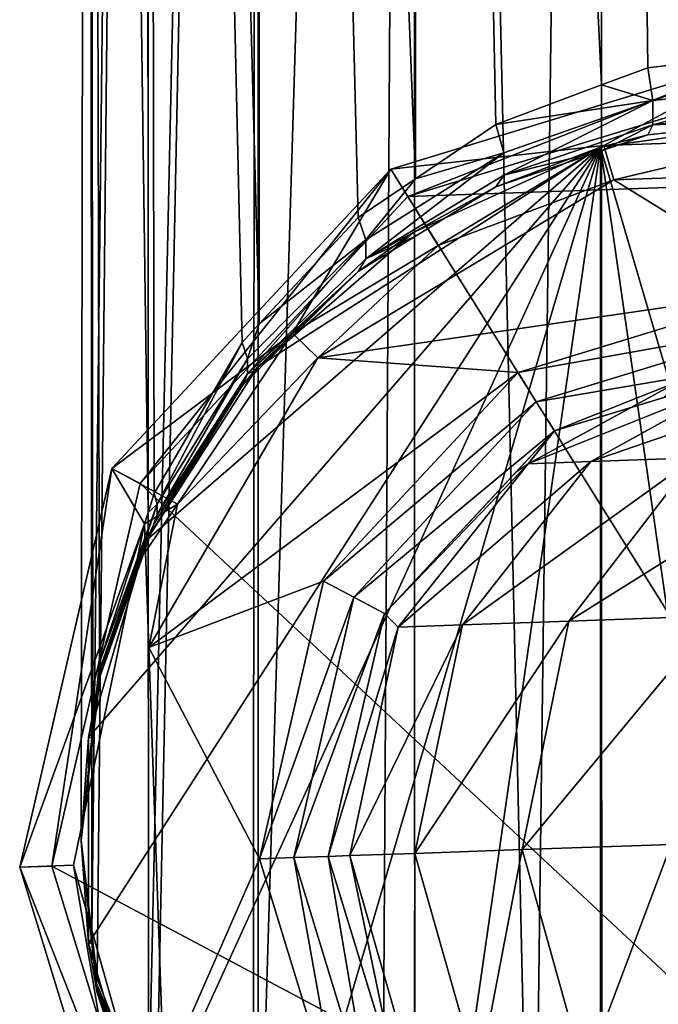
# Model space of a CAD drawing. Extents: x -167 to 32, y -98 to 0.
# Drawn here: x -151 to -142, y -76 to -62 of the extents above; entities that cross this region are included whole.
import ezdxf

# ---------------------------------------------------------------- set-up
doc = ezdxf.new("R2010")
doc.units = 0
doc.header["$MEASUREMENT"] = 0
doc.layers.add('L10', color=7, linetype='Continuous')
doc.layers.add('L7', color=7, linetype='Continuous')

msp = doc.modelspace()

# ---------------------------------------------------------------- linework, layer by layer
at = {"layer": 'L10', "color": 7}
for points in [[(-140.3155, -62.20958, -24.34972), (-142.9076, -63.60353, -53.33276), (-146, -63.94751, -24.34972)], [(-146, -63.94751, -24.34972), (-145.7522, -64.34395, -23.85), (-140.3155, -62.20958, -24.34972)], [(-140.3155, -62.20958, -24.34972), (-145.7522, -64.34395, -23.85), (-140.2992, -62.67678, -23.85)], [(-140.3155, -62.20958, -24.34972), (-140.27, -63.51142, -53.33276), (-142.9076, -63.60353, -53.33276)], [(-134.7431, -63.9595, -23.85), (-140.2992, -62.67678, -23.85), (-145.7522, -64.34395, -23.85)], [(-142.7605, -64.09939, -53.85), (-142.9076, -63.60353, -53.33276), (-140.27, -63.51142, -53.33276)], [(-140.27, -63.51142, -53.33276), (-137.7446, -63.92423, -53.85), (-142.7605, -64.09939, -53.85)], [(-146, -63.94751, -24.34972), (-142.9076, -63.60353, -53.33276), (-145.3151, -65.05387, -53.33276)], [(-142.7605, -64.09939, -53.85), (-145.3151, -65.05387, -53.33276), (-142.9076, -63.60353, -53.33276)], [(-140.1939, -65.6908, -53.85), (-142.7605, -64.09939, -53.85), (-137.7446, -63.92423, -53.85)], [(-147.429, -66.32741, -53.33276), (-150.0539, -68.29482, -24.34972), (-146, -63.94751, -24.34972)], [(-150.0539, -68.29482, -24.34972), (-149.6411, -68.51429, -23.85), (-146, -63.94751, -24.34972)], [(-146, -63.94751, -24.34972), (-149.6411, -68.51429, -23.85), (-145.7522, -64.34395, -23.85)], [(-146, -63.94751, -24.34972), (-145.3151, -65.05387, -53.33276), (-147.429, -66.32741, -53.33276)], [(-134.0772, -83.02791, -23.85), (-134.7431, -63.9595, -23.85), (-145.7522, -64.34395, -23.85)], [(-147.0595, -66.68931, -53.85), (-142.7605, -64.09939, -53.85), (-140.1939, -65.6908, -53.85)], [(-147.0595, -66.68931, -53.85), (-145.3151, -65.05387, -53.33276), (-142.7605, -64.09939, -53.85)], [(-134.0772, -83.02791, -23.85), (-145.7522, -64.34395, -23.85), (-149.6411, -68.51429, -23.85)], [(-147.0595, -66.68931, -53.85), (-147.429, -66.32741, -53.33276), (-145.3151, -65.05387, -53.33276)], [(-140.1939, -65.6908, -53.85), (-144.1541, -66.90154, -53.85), (-147.0595, -66.68931, -53.85)], [(-144.1541, -66.90154, -56.85), (-140.1939, -65.6908, -53.85), (-140.1939, -65.6908, -56.85)], [(-144.1541, -66.90154, -56.85), (-144.1541, -66.90154, -53.85), (-140.1939, -65.6908, -53.85)], [(-140.1939, -65.6908, -56.85), (-140.1765, -66.1905, -57.35), (-144.1541, -66.90154, -56.85)], [(-144.1541, -66.90154, -56.85), (-140.1765, -66.1905, -57.35), (-143.8891, -67.32557, -57.35)], [(-140.159, -66.69019, -57.35), (-143.8891, -67.32557, -57.35), (-140.1765, -66.1905, -57.35)], [(-149.1011, -68.81543, -53.33276), (-150.0539, -68.29482, -24.34972), (-147.429, -66.32741, -53.33276)], [(-149.1011, -68.81543, -53.33276), (-147.429, -66.32741, -53.33276), (-147.0595, -66.68931, -53.85)], [(-147.0595, -66.68931, -53.85), (-144.1541, -66.90154, -53.85), (-149.5179, -70.89688, -53.85)], [(-149.5179, -70.89688, -53.85), (-149.1011, -68.81543, -53.33276), (-147.0595, -66.68931, -53.85)], [(-143.6242, -67.74959, -57.35), (-143.8891, -67.32557, -57.35), (-140.159, -66.69019, -57.35)], [(-140.159, -66.69019, -57.35), (-142.0388, -67.26491, -353.85), (-143.6242, -67.74959, -57.35)], [(-144.1541, -66.90154, -53.85), (-146.9783, -69.93016, -53.85), (-149.5179, -70.89688, -53.85)], [(-146.9783, -69.93016, -56.85), (-146.9783, -69.93016, -53.85), (-144.1541, -66.90154, -53.85)], [(-146.9783, -69.93016, -56.85), (-144.1541, -66.90154, -53.85), (-144.1541, -66.90154, -56.85)], [(-144.1541, -66.90154, -56.85), (-143.8891, -67.32557, -57.35), (-146.9783, -69.93016, -56.85)], [(-143.0977, -68.19367, -367.4293), (-140.9347, -66.99745, -367.01), (-139.475, -66.94648, -373.4189)], [(-143.0977, -68.19367, -367.4293), (-139.475, -66.94648, -373.4189), (-141.5927, -68.14112, -374.0221)], [(-144.0064, -68.2254, -360.586), (-141.816, -67.02823, -360.4181), (-140.9347, -66.99745, -367.01)], [(-144.0064, -68.2254, -360.586), (-140.9347, -66.99745, -367.01), (-143.0977, -68.19367, -367.4293)], [(-143.6242, -67.74959, -353.85), (-141.816, -67.02823, -360.4181), (-144.0064, -68.2254, -360.586)], [(-143.6242, -67.74959, -353.85), (-142.0388, -67.26491, -353.85), (-141.816, -67.02823, -360.4181)], [(-146.9783, -69.93016, -56.85), (-143.8891, -67.32557, -57.35), (-146.5368, -70.1649, -57.35)], [(-143.6242, -67.74959, -57.35), (-146.5368, -70.1649, -57.35), (-143.8891, -67.32557, -57.35)], [(-143.6242, -67.74959, -57.35), (-142.0388, -67.26491, -353.85), (-143.6242, -67.74959, -353.85)], [(-146.0954, -70.39963, -57.35), (-146.5368, -70.1649, -57.35), (-143.6242, -67.74959, -57.35)], [(-143.6242, -67.74959, -57.35), (-143.6242, -67.74959, -353.85), (-146.0954, -70.39963, -57.35)], [(-146.0954, -70.39963, -57.35), (-143.6242, -67.74959, -353.85), (-144.1846, -68.35061, -353.85)], [(-144.0064, -68.2254, -360.586), (-144.1846, -68.35061, -353.85), (-143.6242, -67.74959, -353.85)], [(-139.5071, -68.06828, -380.4645), (-141.2743, -70.43728, -381.1587), (-143.4153, -70.51205, -374.5544)], [(-139.5071, -68.06828, -380.4645), (-143.4153, -70.51205, -374.5544), (-141.5927, -68.14112, -374.0221)], [(-144.0064, -68.2254, -360.586), (-145.8931, -70.59857, -360.7343), (-146.0954, -70.39963, -353.85)], [(-144.0064, -68.2254, -360.586), (-146.0954, -70.39963, -353.85), (-144.1846, -68.35061, -353.85)], [(-143.0977, -68.19367, -367.4293), (-144.9602, -70.566, -367.7993), (-145.8931, -70.59857, -360.7343)], [(-143.0977, -68.19367, -367.4293), (-145.8931, -70.59857, -360.7343), (-144.0064, -68.2254, -360.586)], [(-141.5927, -68.14112, -374.0221), (-143.4153, -70.51205, -374.5544), (-144.9602, -70.566, -367.7993)], [(-141.5927, -68.14112, -374.0221), (-144.9602, -70.566, -367.7993), (-143.0977, -68.19367, -367.4293)], [(-150.0539, -68.29482, -24.34972), (-149.5807, -69.09706, -47.85), (-151.3911, -74.0867, -24.34972)], [(-151.3911, -74.0867, -24.34972), (-150.9239, -74.07038, -23.85), (-150.0539, -68.29482, -24.34972)], [(-150.0539, -68.29482, -24.34972), (-150.9239, -74.07038, -23.85), (-149.6411, -68.51429, -23.85)], [(-149.1011, -68.81543, -53.33276), (-149.5807, -69.09706, -47.85), (-150.0539, -68.29482, -24.34972)], [(-146.0954, -70.39963, -57.35), (-144.1846, -68.35061, -353.85), (-146.0954, -70.39963, -353.85)], [(-150.9239, -74.07038, -23.85), (-134.0772, -83.02791, -23.85), (-149.6411, -68.51429, -23.85)], [(-149.5664, -69.50776, -53.33276), (-149.5807, -69.09706, -47.85), (-149.1011, -68.81543, -53.33276)], [(-149.5179, -70.89688, -53.85), (-149.5664, -69.50776, -53.33276), (-149.1011, -68.81543, -53.33276)], [(-151.3911, -74.0867, -24.34972), (-149.5807, -69.09706, -47.85), (-150.6082, -74.05935, -47.85)], [(-149.2371, -78.93789, -47.85), (-150.6082, -74.05935, -47.85), (-149.5807, -69.09706, -47.85)], [(-149.2999, -77.13807, -53.85), (-149.2371, -78.93789, -47.85), (-149.5807, -69.09706, -47.85)], [(-149.2999, -77.13807, -53.85), (-149.5807, -69.09706, -47.85), (-149.5179, -70.89688, -53.85)], [(-149.5179, -70.89688, -53.85), (-149.5807, -69.09706, -47.85), (-149.5664, -69.50776, -53.33276)], [(-149.5179, -70.89688, -53.85), (-146.9783, -69.93016, -53.85), (-147.9098, -73.96512, -53.85)], [(-147.9098, -73.96512, -56.85), (-147.9098, -73.96512, -53.85), (-146.9783, -69.93016, -53.85)], [(-147.9098, -73.96512, -56.85), (-146.9783, -69.93016, -53.85), (-146.9783, -69.93016, -56.85)], [(-146.9783, -69.93016, -56.85), (-146.5368, -70.1649, -57.35), (-147.9098, -73.96512, -56.85)], [(-147.9098, -73.96512, -56.85), (-146.5368, -70.1649, -57.35), (-147.4101, -73.94768, -57.35)], [(-146.0954, -70.39963, -57.35), (-147.4101, -73.94768, -57.35), (-146.5368, -70.1649, -57.35)], [(-146.9105, -73.93023, -57.35), (-147.4101, -73.94768, -57.35), (-146.0954, -70.39963, -57.35)], [(-146.9105, -73.93023, -353.85), (-146.9105, -73.93023, -57.35), (-146.0954, -70.39963, -57.35)], [(-146.9105, -73.93023, -353.85), (-146.0954, -70.39963, -57.35), (-146.0954, -70.39963, -353.85)], [(-146.9105, -73.93023, -353.85), (-146.0954, -70.39963, -353.85), (-145.8931, -70.59857, -360.7343)], [(-145.6548, -73.88638, -367.9535), (-144.9602, -70.566, -367.7993), (-143.4153, -70.51205, -374.5544)], [(-145.6548, -73.88638, -367.9535), (-143.4153, -70.51205, -374.5544), (-144.0933, -73.83185, -374.7761)], [(-144.0933, -73.83185, -374.7761), (-143.4153, -70.51205, -374.5544), (-141.2743, -70.43728, -381.1587)], [(-144.0933, -73.83185, -374.7761), (-141.2743, -70.43728, -381.1587), (-141.9292, -73.75628, -381.4479)], [(-146.9105, -73.93023, -353.85), (-145.8931, -70.59857, -360.7343), (-146.5978, -73.91931, -360.796)], [(-146.5978, -73.91931, -360.796), (-145.8931, -70.59857, -360.7343), (-144.9602, -70.566, -367.7993)], [(-146.5978, -73.91931, -360.796), (-144.9602, -70.566, -367.7993), (-145.6548, -73.88638, -367.9535)], [(-149.5179, -70.89688, -53.85), (-147.9098, -73.96512, -53.85), (-149.2999, -77.13807, -53.85)], [(-141.9292, -73.75628, -381.4479), (-143.1854, -77.09627, -374.5544), (-144.0933, -73.83185, -374.7761)], [(-141.9292, -73.75628, -381.4479), (-141.0444, -77.0215, -381.1587), (-143.1854, -77.09627, -374.5544)], [(-147.9098, -73.96512, -56.85), (-147.4101, -73.94768, -57.35), (-146.6991, -77.92529, -56.85)], [(-146.9105, -73.93023, -57.35), (-146.2751, -77.66032, -57.35), (-147.4101, -73.94768, -57.35)], [(-146.6991, -77.92529, -56.85), (-147.4101, -73.94768, -57.35), (-146.2751, -77.66032, -57.35)], [(-146.5978, -73.91931, -360.796), (-145.9178, -77.1769, -353.85), (-146.9105, -73.93023, -353.85)], [(-145.851, -77.39536, -57.35), (-146.2751, -77.66032, -57.35), (-146.9105, -73.93023, -57.35)], [(-145.9178, -77.1769, -353.85), (-145.851, -77.39536, -57.35), (-146.9105, -73.93023, -57.35)], [(-145.9178, -77.1769, -353.85), (-146.9105, -73.93023, -57.35), (-146.9105, -73.93023, -353.85)], [(-145.6548, -73.88638, -367.9535), (-145.6632, -77.1828, -360.7343), (-146.5978, -73.91931, -360.796)], [(-146.5978, -73.91931, -360.796), (-145.6632, -77.1828, -360.7343), (-145.9178, -77.1769, -353.85)], [(-145.6548, -73.88638, -367.9535), (-144.7303, -77.15022, -367.7993), (-145.6632, -77.1828, -360.7343)], [(-144.0933, -73.83185, -374.7761), (-144.7303, -77.15022, -367.7993), (-145.6548, -73.88638, -367.9535)], [(-144.0933, -73.83185, -374.7761), (-143.1854, -77.09627, -374.5544), (-144.7303, -77.15022, -367.7993)], [(-151.3911, -74.0867, -24.34972), (-150.6082, -74.05935, -47.85), (-149.6531, -79.77118, -24.34972)], [(-151.3911, -74.0867, -24.34972), (-149.2567, -79.52344, -23.85), (-150.9239, -74.07038, -23.85)], [(-149.6531, -79.77118, -24.34972), (-149.2567, -79.52344, -23.85), (-151.3911, -74.0867, -24.34972)], [(-149.2567, -79.52344, -23.85), (-134.0772, -83.02791, -23.85), (-150.9239, -74.07038, -23.85)], [(-150.6082, -74.05935, -47.85), (-149.2371, -78.93789, -47.85), (-149.6531, -79.77118, -24.34972)], [(-149.2999, -77.13807, -53.85), (-147.9098, -73.96512, -53.85), (-146.6991, -77.92529, -53.85)], [(-146.6991, -77.92529, -56.85), (-146.6991, -77.92529, -53.85), (-147.9098, -73.96512, -53.85)], [(-146.6991, -77.92529, -56.85), (-147.9098, -73.96512, -53.85), (-147.9098, -73.96512, -56.85)]]:
    msp.add_3dface(points, dxfattribs=at)
at = {"layer": 'L7', "color": 7}
for points in [[(-150.3305, -72.07156, -1.486835), (-150.5, -73.7), (-150.3931, -5.7, 1.494306)], [(-150.3931, -5.7, 1.494306), (-150.5, -73.7), (-150.3413, -75.04673, 1.488491)], [(-150.3931, -5.7, 1.494306), (-150.3931, -5.7, -1.494306), (-150.3305, -72.07156, -1.486835)], [(-149.5511, -5.7, -4.361858), (-149.5259, -68.93299, -4.352487), (-150.3931, -5.7, -1.494306)], [(-150.3931, -5.7, -1.494306), (-149.5259, -68.93299, -4.352487), (-150.2307, -71.11211, -2.362853)], [(-150.3931, -5.7, -1.494306), (-150.2307, -71.11211, -2.362853), (-150.3305, -72.07156, -1.486835)], [(-150.3931, -5.7, 1.494306), (-150.3413, -75.04673, 1.488491), (-149.5511, -5.7, 4.361858)], [(-149.5511, -5.7, 4.361858), (-150.3413, -75.04673, 1.488491), (-150.2639, -75.70326, 2.21413)], [(-149.5511, -5.7, 4.361858), (-150.2639, -75.70326, 2.21413), (-149.5182, -77.63559, 4.349868)], [(-149.4368, -68.65761, -4.603918), (-149.5259, -68.93299, -4.352487), (-149.5511, -5.7, -4.361858)], [(-147.9354, -5.7, -6.876038), (-147.9114, -66.19523, -6.852176), (-149.5511, -5.7, -4.361858)], [(-149.5511, -5.7, -4.361858), (-147.9114, -66.19523, -6.852176), (-148.1617, -66.46503, -6.605844)], [(-149.5511, -5.7, -4.361858), (-148.1617, -66.46503, -6.605844), (-149.4368, -68.65761, -4.603918)], [(-149.5511, -5.7, 4.361858), (-149.5182, -77.63559, 4.349868), (-147.9354, -5.7, 6.876038)], [(-147.9354, -5.7, 6.876038), (-149.5182, -77.63559, 4.349868), (-149.4114, -77.91232, 4.655727)], [(-149.4114, -77.91232, 4.655727), (-148.0012, -79.85173, 6.799283), (-147.9354, -5.7, 6.876038)], [(-147.9354, -5.7, 6.876038), (-148.0012, -79.85173, 6.799283), (-147.9273, -79.91344, 6.867491)], [(-147.9354, -5.7, -6.876038), (-145.6767, -5.7, -8.833162), (-145.643, -64.08536, -8.778588)], [(-145.643, -64.08536, -8.778588), (-146.4762, -64.64791, -8.264948), (-147.9354, -5.7, -6.876038)], [(-147.9354, -5.7, -6.876038), (-146.4762, -64.64791, -8.264948), (-147.9114, -66.19523, -6.852176)], [(-147.9354, -5.7, 6.876038), (-147.9273, -79.91344, 6.867491), (-145.6767, -5.7, 8.833162)], [(-145.6767, -5.7, 8.833162), (-147.9273, -79.91344, 6.867491), (-146.1361, -81.40899, 8.520466)], [(-145.6767, -5.7, 8.833162), (-146.1361, -81.40899, 8.520466), (-145.6515, -81.65097, 8.78792)], [(-142.9582, -5.7, -10.07468), (-142.9405, -62.72294, -10.02254), (-145.6767, -5.7, -8.833162)], [(-145.6767, -5.7, -8.833162), (-142.9405, -62.72294, -10.02254), (-144.4747, -63.29656, -9.498789)], [(-145.6767, -5.7, -8.833162), (-144.4747, -63.29656, -9.498789), (-145.643, -64.08536, -8.778588)], [(-143.9392, -82.50612, 9.733078), (-142.9582, -5.7, 10.07468), (-145.6767, -5.7, 8.833162)], [(-143.9392, -82.50612, 9.733078), (-145.6767, -5.7, 8.833162), (-145.6515, -81.65097, 8.78792)], [(-142.9392, -82.75213, 10.00499), (-142.9582, -5.7, 10.07468), (-143.9392, -82.50612, 9.733078)], [(-142.9582, -5.7, -10.07468), (-140, -5.7, -10.5), (-139.9997, -62.20348, -10.49683)], [(-139.9997, -62.20348, -10.49683), (-142.2678, -62.47143, -10.25217), (-142.9582, -5.7, -10.07468)], [(-142.9582, -5.7, -10.07468), (-142.2678, -62.47143, -10.25217), (-142.9405, -62.72294, -10.02254)], [(-141.532, -83.09833, 10.38763), (-140, -5.7, 10.5), (-142.9582, -5.7, 10.07468)], [(-141.532, -83.09833, 10.38763), (-142.9582, -5.7, 10.07468), (-142.9392, -82.75213, 10.00499)], [(-142.1948, -62.94694, -10.39767), (-142.2678, -62.47143, -10.25217), (-139.9997, -62.20348, -10.49683)], [(-142.1948, -62.94694, -10.39767), (-139.9997, -62.20348, -10.49683), (-139.9716, -62.70004, -10.63394)], [(-142.9405, -62.72294, -10.02254), (-142.2678, -62.47143, -10.25217), (-142.1948, -62.94694, -10.39767)], [(-142.9405, -62.72294, -10.02254), (-142.1948, -62.94694, -10.39767), (-144.4747, -63.29656, -9.498789)], [(-139.9716, -62.70004, -10.63394), (-139.9716, -63.06607, -10.99996), (-142.1948, -63.30233, -10.75306)], [(-139.9716, -62.70004, -10.63394), (-142.1948, -63.30233, -10.75306), (-142.1948, -62.94694, -10.39767)], [(-144.4747, -63.29656, -9.498789), (-142.1948, -62.94694, -10.39767), (-144.3612, -63.70722, -9.668501)], [(-142.1948, -62.94694, -10.39767), (-142.1948, -63.30233, -10.75306), (-144.3612, -64.0315, -9.992784)], [(-142.1948, -62.94694, -10.39767), (-144.3612, -64.0315, -9.992784), (-144.3612, -63.70722, -9.668501)], [(-139.9716, -63.06607, -10.99996), (-139.9997, -63.20318, -11.49652), (-142.1948, -63.30233, -10.75306)], [(-142.2678, -63.44783, -11.22857), (-140, -63.2, -32), (-142.9582, -63.62533, -32)], [(-137.0418, -83.77468, -32), (-142.9582, -63.62533, -32), (-140, -63.2, -32)], [(-139.9997, -63.20318, -11.49652), (-140, -63.2, -32), (-142.2678, -63.44783, -11.22857)], [(-139.9997, -63.20318, -11.49652), (-142.2678, -63.44783, -11.22857), (-142.1948, -63.30233, -10.75306)], [(-144.4747, -63.29656, -9.498789), (-144.3612, -63.70722, -9.668501), (-145.643, -64.08536, -8.778588)], [(-142.1948, -63.30233, -10.75306), (-142.9405, -63.67747, -10.97707), (-144.3612, -64.0315, -9.992784)], [(-142.1948, -63.30233, -10.75306), (-142.2678, -63.44783, -11.22857), (-142.9405, -63.67747, -10.97707)], [(-142.2678, -63.44783, -11.22857), (-142.9582, -63.62533, -32), (-142.9405, -63.67747, -10.97707)], [(-150.3931, -72.20569, -32), (-149.5511, -69.33814, -32), (-142.9582, -63.62533, -32)], [(-142.9582, -63.62533, -32), (-149.5511, -78.06186, -32), (-150.3931, -75.19431, -32)], [(-142.9582, -63.62533, -32), (-150.3931, -75.19431, -32), (-150.3931, -72.20569, -32)], [(-142.9582, -63.62533, -32), (-149.5511, -69.33814, -32), (-147.9354, -66.82397, -32)], [(-147.9354, -80.57604, -32), (-149.5511, -78.06186, -32), (-142.9582, -63.62533, -32)], [(-142.9582, -63.62533, -32), (-145.6767, -82.53316, -32), (-147.9354, -80.57604, -32)], [(-142.9582, -63.62533, -32), (-147.9354, -66.82397, -32), (-145.6767, -64.86684, -32)], [(-144.4747, -64.20121, -10.40343), (-142.9582, -63.62533, -32), (-145.6767, -64.86684, -32)], [(-142.9582, -63.62533, -32), (-142.9582, -83.77468, -32), (-145.6767, -82.53316, -32)], [(-142.9405, -63.67747, -10.97707), (-142.9582, -63.62533, -32), (-144.4747, -64.20121, -10.40343)], [(-140, -84.2, -32), (-142.9582, -63.62533, -32), (-137.0418, -83.77468, -32)], [(-140, -84.2, -32), (-142.9582, -83.77468, -32), (-142.9582, -63.62533, -32)], [(-145.643, -64.08536, -8.778588), (-144.3612, -63.70722, -9.668501), (-146.3649, -64.97427, -8.449262)], [(-144.3612, -63.70722, -9.668501), (-144.3612, -64.0315, -9.992784), (-146.3649, -65.25074, -8.725729)], [(-144.3612, -63.70722, -9.668501), (-146.3649, -65.25074, -8.725729), (-146.3649, -64.97427, -8.449262)], [(-144.3612, -64.0315, -9.992784), (-142.9405, -63.67747, -10.97707), (-144.4747, -64.20121, -10.40343)], [(-145.643, -64.08536, -8.778588), (-146.3649, -64.97427, -8.449262), (-146.4762, -64.64791, -8.264948)], [(-144.3612, -64.0315, -9.992784), (-144.4747, -64.20121, -10.40343), (-146.3649, -65.25074, -8.725729)], [(-144.4747, -64.20121, -10.40343), (-145.643, -64.92142, -9.614644), (-146.3649, -65.25074, -8.725729)], [(-144.4747, -64.20121, -10.40343), (-145.6767, -64.86684, -32), (-145.643, -64.92142, -9.614644)], [(-146.4762, -64.64791, -8.264948), (-146.3649, -64.97427, -8.449262), (-147.9114, -66.19523, -6.852176)], [(-146.4762, -65.43505, -9.052086), (-145.6767, -64.86684, -32), (-147.9354, -66.82397, -32)], [(-145.643, -64.92142, -9.614644), (-145.6767, -64.86684, -32), (-146.4762, -65.43505, -9.052086)], [(-146.3649, -65.25074, -8.725729), (-145.643, -64.92142, -9.614644), (-146.4762, -65.43505, -9.052086)], [(-147.9114, -66.19523, -6.852176), (-146.3649, -64.97427, -8.449262), (-148.0813, -66.70389, -6.779642)], [(-146.3649, -64.97427, -8.449262), (-146.3649, -65.25074, -8.725729), (-148.0813, -66.92036, -6.996114)], [(-146.3649, -64.97427, -8.449262), (-148.0813, -66.92036, -6.996114), (-148.0813, -66.70389, -6.779642)], [(-146.3649, -65.25074, -8.725729), (-146.4762, -65.43505, -9.052086), (-148.0813, -66.92036, -6.996114)], [(-148.0813, -66.92036, -6.996114), (-146.4762, -65.43505, -9.052086), (-147.9114, -66.84782, -7.504764)], [(-146.4762, -65.43505, -9.052086), (-147.9354, -66.82397, -32), (-147.9114, -66.84782, -7.504764)], [(-147.9114, -66.19523, -6.852176), (-148.0813, -66.70389, -6.779642), (-148.1617, -66.46503, -6.605844)], [(-148.1617, -66.46503, -6.605844), (-149.3955, -68.81277, -4.738895), (-149.4368, -68.65761, -4.603918)], [(-148.1617, -66.46503, -6.605844), (-148.0813, -66.70389, -6.779642), (-149.3955, -68.81277, -4.738895)], [(-148.0813, -66.70389, -6.779642), (-148.0813, -66.92036, -6.996114), (-149.3955, -68.96111, -4.887227)], [(-148.0813, -66.70389, -6.779642), (-149.3955, -68.96111, -4.887227), (-149.3955, -68.81277, -4.738895)], [(-148.1617, -67.09415, -7.234972), (-147.9354, -66.82397, -32), (-149.5511, -69.33814, -32)], [(-148.0813, -66.92036, -6.996114), (-148.1617, -67.09415, -7.234972), (-149.4368, -69.09608, -5.042386)], [(-148.0813, -66.92036, -6.996114), (-149.4368, -69.09608, -5.042386), (-149.3955, -68.96111, -4.887227)], [(-147.9114, -66.84782, -7.504764), (-147.9354, -66.82397, -32), (-148.1617, -67.09415, -7.234972)], [(-147.9114, -66.84782, -7.504764), (-148.1617, -67.09415, -7.234972), (-148.0813, -66.92036, -6.996114)], [(-148.1617, -67.09415, -7.234972), (-149.5511, -69.33814, -32), (-149.4368, -69.09608, -5.042386)], [(-149.3955, -68.81277, -4.738895), (-149.5259, -68.93299, -4.352487), (-149.4368, -68.65761, -4.603918)], [(-150.2195, -71.18827, -2.436431), (-150.2307, -71.11211, -2.362853), (-149.3955, -68.81277, -4.738895)], [(-149.3955, -68.81277, -4.738895), (-150.2307, -71.11211, -2.362853), (-149.5259, -68.93299, -4.352487)], [(-149.3955, -68.81277, -4.738895), (-149.3955, -68.96111, -4.887227), (-150.2195, -71.26357, -2.511727)], [(-149.3955, -68.81277, -4.738895), (-150.2195, -71.26357, -2.511727), (-150.2195, -71.18827, -2.436431)], [(-149.3955, -68.96111, -4.887227), (-149.5259, -69.34752, -4.76701), (-150.2195, -71.26357, -2.511727)], [(-149.5511, -69.33814, -32), (-149.5259, -69.34752, -4.76701), (-149.4368, -69.09608, -5.042386)], [(-149.3955, -68.96111, -4.887227), (-149.4368, -69.09608, -5.042386), (-149.5259, -69.34752, -4.76701)], [(-150.3931, -72.20569, -32), (-150.2307, -71.33715, -2.587887), (-149.5511, -69.33814, -32)], [(-149.5511, -69.33814, -32), (-150.2307, -71.33715, -2.587887), (-149.5259, -69.34752, -4.76701)], [(-150.2195, -71.26357, -2.511727), (-149.5259, -69.34752, -4.76701), (-150.2307, -71.33715, -2.587887)], [(-150.5, -73.7), (-150.3305, -72.07156, -1.486835), (-150.2195, -71.18827, -2.436431)], [(-150.2195, -71.18827, -2.436431), (-150.2195, -71.26357, -2.511727), (-150.5, -73.7)], [(-150.2195, -71.18827, -2.436431), (-150.3305, -72.07156, -1.486835), (-150.2307, -71.11211, -2.362853)], [(-150.3305, -72.21317, -1.628439), (-150.5, -73.7), (-150.2195, -71.26357, -2.511727)], [(-150.3931, -72.20569, -32), (-150.3305, -72.21317, -1.628439), (-150.2307, -71.33715, -2.587887)], [(-150.2195, -71.26357, -2.511727), (-150.2307, -71.33715, -2.587887), (-150.3305, -72.21317, -1.628439)], [(-150.3931, -75.19431, -32), (-150.5, -73.7), (-150.3931, -72.20569, -32)], [(-150.5, -73.7), (-150.3305, -72.21317, -1.628439), (-150.3931, -72.20569, -32)], [(-150.3931, -75.19431, -32), (-150.3413, -75.18849, 1.34673), (-150.5, -73.7)], [(-150.5, -73.7), (-150.2737, -75.77449, 2.145016), (-150.3413, -75.04673, 1.488491)], [(-150.5, -73.7), (-150.3413, -75.18849, 1.34673), (-150.2737, -75.84502, 2.074493)], [(-150.5, -73.7), (-150.2737, -75.84502, 2.074493), (-150.2737, -75.77449, 2.145016)], [(-150.3413, -75.04673, 1.488491), (-150.2737, -75.77449, 2.145016), (-150.2639, -75.70326, 2.21413)], [(-150.3413, -75.18849, 1.34673), (-150.3931, -75.19431, -32), (-150.2639, -75.91413, 2.00326)], [(-150.2639, -75.91413, 2.00326), (-150.3931, -75.19431, -32), (-149.5511, -78.06186, -32)], [(-150.2737, -75.84502, 2.074493), (-150.3413, -75.18849, 1.34673), (-150.2639, -75.91413, 2.00326)], [(-150.2639, -75.70326, 2.21413), (-150.2737, -75.77449, 2.145016), (-149.5182, -77.63559, 4.349868)], [(-149.5182, -77.63559, 4.349868), (-150.2737, -75.77449, 2.145016), (-149.4537, -78.06946, 4.519507)], [(-150.2737, -75.77449, 2.145016), (-150.2737, -75.84502, 2.074493), (-149.4537, -78.2195, 4.369454)], [(-150.2737, -75.77449, 2.145016), (-149.4537, -78.2195, 4.369454), (-149.4537, -78.06946, 4.519507)], [(-150.2737, -75.84502, 2.074493), (-150.2639, -75.91413, 2.00326), (-149.4537, -78.2195, 4.369454)], [(-150.2639, -75.91413, 2.00326), (-149.5511, -78.06186, -32), (-149.5182, -78.04987, 3.935595)], [(-149.4537, -78.2195, 4.369454), (-150.2639, -75.91413, 2.00326), (-149.5182, -78.04987, 3.935595)]]:
    msp.add_3dface(points, dxfattribs=at)

doc.saveas('drawing.dxf')
